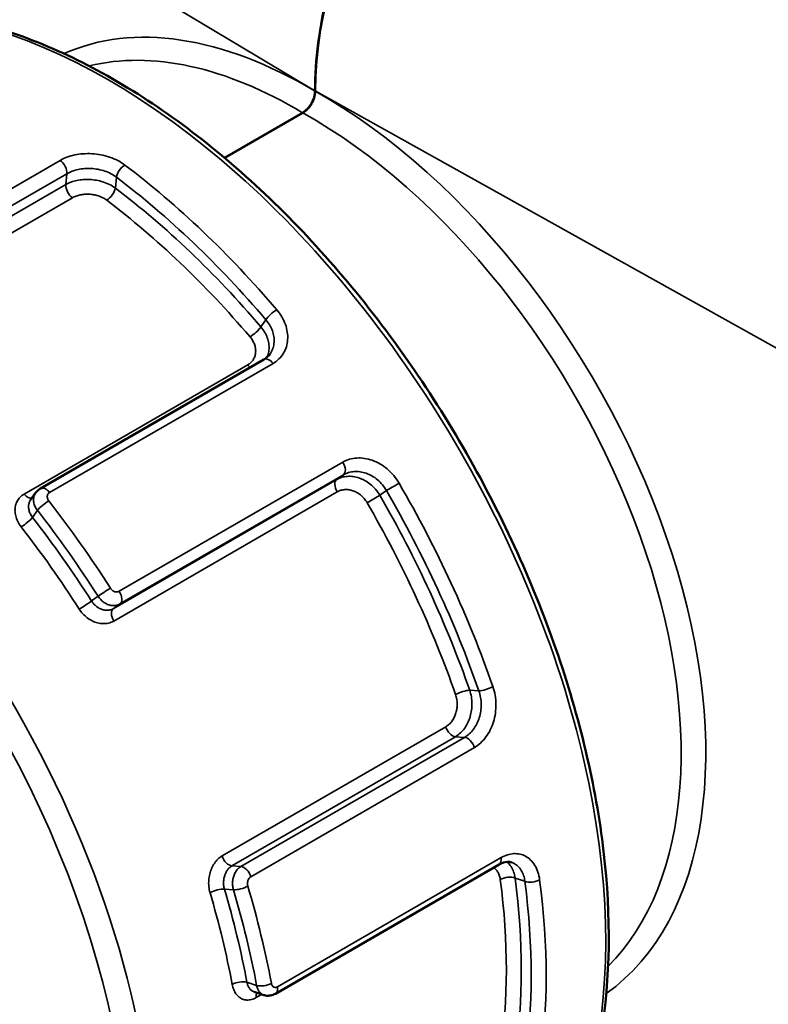
# Model space of a CAD drawing. Units: millimetres. Extents: x 709 to 1261, y -18 to 675.
# Drawn here: x 1075 to 1096, y 191 to 219 of the extents above; entities that cross this region are included whole.
import ezdxf

# ---------------------------------------------------------------- set-up
doc = ezdxf.new("R2010")
doc.units = ezdxf.units.MM
doc.layers.add('Sichtbar (ISO)', color=7, linetype='Continuous', lineweight=50)
doc.layers.add('Sichtbar schmal (ISO)', color=7, linetype='Continuous', lineweight=35)

msp = doc.modelspace()

# ---------------------------------------------------------------- linework, layer by layer
at = {"layer": 'Sichtbar (ISO)'}
for p, q in [((1083.595, 216.486), (1083.595, 216.477)), ((1083.601, 216.474), (1083.601, 216.483)), ((1083.241, 215.864), (1081.02, 214.582)), ((1083.247, 215.861), (1081.025, 214.578)), ((1082.142, 208.847), (1075.779, 205.173)), ((1075.501, 204.849), (1075.643, 205.049)), ((1075.643, 205.049), (1075.643, 205.049)), ((1082.47, 190.804), (1088.834, 194.479)), ((1089.191, 194.539), (1089.192, 194.539)), ((1081.859, 190.857), (1081.859, 190.857)), ((1082.134, 190.766), (1081.859, 190.857)), ((1082.134, 190.766), (1082.134, 190.766))]:
    msp.add_line(p, q, dxfattribs=at)
for centre, start_param in [((1090.672, 220.565), 3.926991), ((1090.666, 220.569), 4.852798)]:
    msp.add_ellipse(centre, major_axis=(-5, -8.66), ratio=0.57735, start_param=start_param, end_param=5.497787, dxfattribs=at)
for points, knots in [([(1087.729, 183.139), (1088.796, 183.755), (1089.694, 184.66), (1091.073, 186.964), (1091.547, 188.37), (1092.023, 191.551), (1092.016, 193.33), (1091.52, 197.07), (1091.029, 199.03), (1089.615, 202.93), (1088.693, 204.869), (1086.51, 208.533), (1085.251, 210.257), (1082.518, 213.319), (1081.046, 214.656), (1078.033, 216.808), (1076.493, 217.621), (1073.498, 218.632), (1072.042, 218.832), (1069.622, 218.605), (1068.618, 218.293), (1067.729, 217.78)], [3.926991, 3.926991, 3.926991, 3.926991, 4.23774, 4.23774, 4.55481, 4.55481, 4.876922, 4.876922, 5.19938, 5.19938, 5.521409, 5.521409, 5.843277, 5.843277, 6.165359, 6.165359, 6.487869, 6.487869, 6.809659, 6.809659, 7.068583, 7.068583, 7.068583, 7.068583]), ([(1083.241, 215.864), (1083.264, 215.878), (1083.287, 215.893), (1083.334, 215.931), (1083.357, 215.953), (1083.421, 216.021), (1083.459, 216.073), (1083.524, 216.184), (1083.549, 216.243), (1083.577, 216.333), (1083.584, 216.364), (1083.593, 216.423), (1083.595, 216.45), (1083.595, 216.477)], [-0.07869784, -0.07869784, -0.07869784, -0.07869784, -0.06897493, -0.06897493, -0.05864087, -0.05864087, -0.03934988, -0.03934988, -0.02005977, -0.02005977, -0.00972461, -0.00972461, -0.000001, -0.000001, -0.000001, -0.000001]), ([(1083.601, 216.474), (1083.601, 216.447), (1083.598, 216.419), (1083.589, 216.361), (1083.582, 216.329), (1083.555, 216.24), (1083.529, 216.181), (1083.465, 216.069), (1083.427, 216.018), (1083.363, 215.949), (1083.339, 215.928), (1083.293, 215.89), (1083.27, 215.874), (1083.247, 215.861)], [-0.07869825, -0.07869825, -0.07869825, -0.07869825, -0.06897459, -0.06897459, -0.05863938, -0.05863938, -0.03934917, -0.03934917, -0.02005808, -0.02005808, -0.00972396, -0.00972396, -0.000001, -0.000001, -0.000001, -0.000001]), ([(1075.643, 205.049), (1075.67, 205.088), (1075.704, 205.122), (1075.754, 205.158), (1075.766, 205.166), (1075.779, 205.173)], [0, 0, 0, 0, 0.01449935, 0.01449935, 0.01887259, 0.01887259, 0.01887259, 0.01887259]), ([(1089.191, 194.539), (1089.155, 194.551), (1089.115, 194.556), (1089.002, 194.552), (1088.92, 194.528), (1088.834, 194.479)], [0, 0, 0, 0, 0.02659415, 0.02659415, 0.06853056, 0.06853056, 0.06853056, 0.06853056]), ([(1082.47, 190.804), (1082.427, 190.78), (1082.379, 190.762), (1082.284, 190.745), (1082.235, 190.744), (1082.17, 190.756), (1082.152, 190.76), (1082.134, 190.766)], [0, 0, 0, 0, 0.0153934, 0.0153934, 0.03004516, 0.03004516, 0.03582537, 0.03582537, 0.03582537, 0.03582537])]:
    msp.add_open_spline(points, degree=3, knots=knots, dxfattribs=at)
msp.add_open_spline([(1082.142, 208.847), (1082.213, 208.888), (1082.27, 208.94), (1082.314, 209.001)], degree=3, dxfattribs=at)
at = {"layer": 'Sichtbar schmal (ISO)'}
for p, q in [((1083.595, 216.486), (1054.623, 233.808)), ((1103.53, 205.371), (1083.601, 216.483)), ((1069.975, 210.835), (1076.339, 214.509)), ((1070.168, 210.455), (1076.531, 214.129)), ((1076.503, 213.821), (1076.531, 214.129)), ((1077.912, 213.721), (1077.94, 214.03)), ((1070.139, 210.146), (1076.503, 213.821)), ((1070.325, 209.771), (1076.689, 213.445)), ((1082.197, 209.976), (1082.054, 209.775)), ((1081.68, 208.691), (1075.316, 205.017)), ((1082.402, 208.734), (1076.038, 205.06)), ((1078.022, 202.25), (1084.386, 205.924)), ((1077.852, 201.756), (1084.216, 205.43)), ((1078.041, 201.89), (1084.405, 205.565)), ((1084.216, 205.43), (1084.405, 205.565)), ((1077.866, 201.405), (1084.23, 205.079)), ((1085.439, 204.982), (1085.628, 205.116)), ((1075.554, 204.354), (1075.696, 204.554)), ((1077.422, 202.109), (1077.233, 201.975)), ((1078.041, 201.89), (1077.852, 201.756)), ((1088.258, 199.417), (1087.999, 199.434)), ((1087.315, 198.396), (1080.951, 194.721)), ((1087.593, 198.113), (1081.229, 194.439)), ((1087.852, 198.096), (1081.488, 194.422)), ((1087.852, 198.096), (1087.593, 198.113)), ((1088.133, 197.805), (1081.769, 194.131)), ((1082.527, 191), (1088.891, 194.674)), ((1081.229, 194.439), (1081.488, 194.422)), ((1089.292, 194.094), (1089.569, 194.003)), ((1081.016, 193.779), (1081.275, 193.762)), ((1081.934, 191.038), (1081.657, 191.129)), ((1081.925, 190.697), (1082.077, 190.785))]:
    msp.add_line(p, q, dxfattribs=at)
for centre, major_axis, ratio, start_param, end_param in [((1077.729, 200.459), (10, -17.321), 0.57735, 0, 3.141593), ((1083.604, 203.844), (7.533, -13.508), 0.567188, 2.365445, 3.092818), ((1083.244, 203.644), (7.284, -13.075), 0.566845, 2.36516, 2.989329), ((1083.592, 203.851), (7.939, -13.274), 0.587337, 0.046899, 2.346333), ((1083.244, 203.644), (7.689, -12.841), 0.587667, 0.144639, 2.346578), ((1076.32, 214.276), (0.15, -0.26), 0.57735, 0.683352, 2.269378), ((1078.152, 214.153), (-0.181, -0.239), 0.482728, 3.99257, 5.563367), ((1076.032, 199.479), (10, -17.321), 0.57735, 1.880705, 2.203365), ((1075.82, 199.357), (9.85, -17.061), 0.57735, 1.880705, 2.203365), ((1076.714, 213.674), (-0.15, 0.26), 0.57735, 0.683352, 2.238604), ((1077.699, 213.599), (0.181, 0.239), 0.482034, 3.992952, 5.563749), ((1075.82, 199.357), (9.65, -16.714), 0.57735, 1.881759, 2.202312), ((1075.608, 199.234), (9.5, -16.454), 0.57735, 1.881759, 2.202312), ((1065.567, 193.437), (-9.5, 16.454), 0.57735, 3.141593, 6.283185), ((1065.213, 193.233), (-9.25, 16.021), 0.57735, 2.345849, 7.074793), ((1082.409, 210.098), (-0.228, -0.195), 0.249008, 4.07372, 5.644516), ((1081.842, 209.653), (0.228, 0.195), 0.249827, 4.073558, 5.644354), ((1081.784, 208.845), (0.15, -0.26), 0.57735, 4.987059, 5.345358), ((1082.292, 208.587), (-0.15, 0.26), 0.57735, 4.956286, 6.283185), ((1065.213, 193.233), (7.05, -12.211), 0.57735, 5.885567, 9.822396), ((1084.247, 205.819), (0.15, -0.26), 0.57735, 0.055034, 1.641059), ((1084.374, 205.176), (-0.15, 0.26), 0.57735, 0.055034, 1.610285), ((1085.84, 205.239), (-0.259, -0.151), 0.00347, 4.096905, 5.667702), ((1076.032, 199.479), (10, -17.321), 0.57735, 1.252387, 1.575047), ((1075.929, 204.913), (-0.15, 0.26), 0.57735, 4.956286, 6.283199), ((1075.82, 199.357), (9.85, -17.061), 0.57735, 1.252387, 1.575047), ((1075.42, 205.17), (0.15, -0.26), 0.57735, 4.987059, 6.07759), ((1075.908, 204.677), (-0.237, -0.184), 0.189117, 4.083854, 5.65465), ((1068.607, 195.193), (10, -17.321), 0.57735, 1.651213, 1.804538), ((1085.227, 204.859), (0.26, 0.15), 0.00261, 4.096907, 5.667703), ((1075.608, 199.234), (9.5, -16.454), 0.57735, 1.25344, 1.573993), ((1075.82, 199.357), (9.65, -16.714), 0.57735, 1.25344, 1.573993), ((1068.395, 195.07), (9.85, -17.061), 0.57735, 1.651213, 1.804538), ((1075.342, 204.231), (0.237, 0.184), 0.188699, 4.083914, 5.65471), ((1068.395, 195.07), (9.65, -16.714), 0.57735, 1.65174, 1.804012), ((1068.183, 194.948), (9.5, -16.454), 0.57735, 1.65174, 1.804012), ((1077.634, 202.232), (-0.253, -0.162), 0.06559, 4.095383, 5.666179), ((1077.883, 202.145), (0.15, -0.26), 0.57735, 0.055034, 1.641059), ((1077.021, 201.853), (0.253, 0.162), 0.066018, 4.095362, 5.666159), ((1078.01, 201.501), (-0.15, 0.26), 0.57735, 0.055034, 1.610285), ((1087.787, 199.312), (0.283, 0.099), 0.254793, 0.639826, 2.210622), ((1088.47, 199.54), (-0.283, -0.099), 0.25561, 0.639992, 2.210788), ((1087.507, 198.387), (0.15, -0.26), 0.57735, 4.358741, 5.913992), ((1087.938, 197.822), (-0.15, 0.26), 0.57735, 4.327967, 5.913992), ((1081.143, 194.713), (0.15, -0.26), 0.57735, 4.358741, 5.913992), ((1088.684, 194.739), (0.15, -0.26), 0.57735, 0, 1.01274), ((1081.574, 194.148), (-0.15, 0.26), 0.57735, 4.327967, 5.913992), ((1089.08, 193.971), (0.298, 0.039), 0.47781, 0.717135, 2.287931), ((1081.487, 193.884), (-0.288, -0.085), 0.313875, 0.65364, 2.224436), ((1068.607, 195.193), (10, -17.321), 0.57735, 1.022895, 1.17622), ((1075.608, 199.234), (9.5, -16.454), 0.57735, 0.625122, 0.945675), ((1075.82, 199.357), (9.65, -16.714), 0.57735, 0.625122, 0.945675), ((1089.781, 194.125), (-0.297, -0.039), 0.477113, 0.716758, 2.287555), ((1075.82, 199.357), (-9.85, 17.061), 0.57735, 3.765661, 4.088321), ((1076.032, 199.479), (10, -17.321), 0.57735, 0.624068, 0.946728), ((1080.804, 193.657), (0.288, 0.085), 0.314272, 0.653746, 2.224542), ((1068.183, 194.948), (9.5, -16.454), 0.57735, 1.023421, 1.175694), ((1068.395, 195.07), (9.65, -16.714), 0.57735, 1.023421, 1.175694), ((1068.395, 195.07), (9.85, -17.061), 0.57735, 1.022895, 1.17622), ((1081.445, 191.006), (0.295, 0.055), 0.424944, 0.69164, 2.262436), ((1082.146, 191.16), (-0.295, -0.055), 0.425311, 0.691798, 2.262594), ((1082.133, 190.625), (-0.15, 0.26), 0.57735, 0.395686, 0.981967), ((1082.32, 191.064), (0.15, -0.26), 0.57735, 6.283183, 7.295926)]:
    msp.add_ellipse(centre, major_axis=major_axis, ratio=ratio, start_param=start_param, end_param=end_param, dxfattribs=at)
for points, knots in [([(1076.339, 214.509), (1076.4, 214.544), (1076.465, 214.574), (1076.534, 214.6), (1076.603, 214.625), (1076.677, 214.646), (1076.754, 214.663), (1076.831, 214.679), (1076.912, 214.69), (1076.994, 214.696), (1077.077, 214.702), (1077.161, 214.703), (1077.245, 214.698), (1077.329, 214.693), (1077.413, 214.683), (1077.497, 214.667), (1077.581, 214.651), (1077.666, 214.63), (1077.747, 214.602), (1077.829, 214.575), (1077.908, 214.541), (1077.981, 214.503), (1078.055, 214.466), (1078.122, 214.423), (1078.185, 214.376)], [0, 0, 0, 0, 0.125, 0.125, 0.125, 0.25, 0.25, 0.25, 0.375, 0.375, 0.375, 0.5, 0.5, 0.5, 0.625, 0.625, 0.625, 0.75, 0.75, 0.75, 0.875, 0.875, 0.875, 1, 1, 1, 1]), ([(1076.531, 214.129), (1076.578, 214.156), (1076.628, 214.179), (1076.681, 214.199), (1076.735, 214.219), (1076.791, 214.235), (1076.85, 214.248), (1076.909, 214.26), (1076.971, 214.269), (1077.034, 214.274), (1077.097, 214.279), (1077.161, 214.28), (1077.226, 214.277), (1077.29, 214.273), (1077.354, 214.266), (1077.418, 214.254), (1077.482, 214.242), (1077.546, 214.226), (1077.608, 214.205), (1077.67, 214.184), (1077.73, 214.158), (1077.786, 214.129), (1077.842, 214.099), (1077.894, 214.066), (1077.94, 214.03)], [0, 0, 0, 0, 0.125, 0.125, 0.125, 0.25, 0.25, 0.25, 0.375, 0.375, 0.375, 0.5, 0.5, 0.5, 0.625, 0.625, 0.625, 0.75, 0.75, 0.75, 0.875, 0.875, 0.875, 1, 1, 1, 1]), ([(1076.503, 213.821), (1076.549, 213.848), (1076.6, 213.871), (1076.653, 213.89), (1076.705, 213.91), (1076.76, 213.925), (1076.818, 213.937), (1076.875, 213.949), (1076.936, 213.958), (1076.997, 213.962), (1077.059, 213.967), (1077.122, 213.967), (1077.184, 213.964), (1077.246, 213.961), (1077.308, 213.954), (1077.371, 213.943), (1077.434, 213.932), (1077.497, 213.917), (1077.56, 213.896), (1077.624, 213.876), (1077.686, 213.851), (1077.745, 213.822), (1077.804, 213.793), (1077.86, 213.759), (1077.912, 213.721)], [0, 0, 0, 0, 0.125, 0.125, 0.125, 0.25, 0.25, 0.25, 0.375, 0.375, 0.375, 0.5, 0.5, 0.5, 0.625, 0.625, 0.625, 0.75, 0.75, 0.75, 0.875, 0.875, 0.875, 1, 1, 1, 1]), ([(1076.689, 213.445), (1076.722, 213.464), (1076.757, 213.48), (1076.794, 213.494), (1076.83, 213.507), (1076.869, 213.518), (1076.909, 213.527), (1076.949, 213.535), (1076.991, 213.541), (1077.034, 213.544), (1077.077, 213.548), (1077.12, 213.548), (1077.164, 213.546), (1077.207, 213.544), (1077.25, 213.539), (1077.293, 213.531), (1077.337, 213.524), (1077.381, 213.513), (1077.425, 213.499), (1077.468, 213.485), (1077.511, 213.467), (1077.552, 213.447), (1077.593, 213.426), (1077.631, 213.403), (1077.667, 213.376)], [0, 0, 0, 0, 0.125, 0.125, 0.125, 0.25, 0.25, 0.25, 0.375, 0.375, 0.375, 0.5, 0.5, 0.5, 0.625, 0.625, 0.625, 0.75, 0.75, 0.75, 0.875, 0.875, 0.875, 1, 1, 1, 1]), ([(1082.506, 210.26), (1082.562, 210.194), (1082.61, 210.127), (1082.651, 210.057), (1082.692, 209.988), (1082.725, 209.916), (1082.752, 209.844), (1082.778, 209.771), (1082.797, 209.698), (1082.807, 209.625), (1082.818, 209.552), (1082.821, 209.479), (1082.817, 209.41), (1082.812, 209.34), (1082.8, 209.272), (1082.78, 209.207), (1082.76, 209.142), (1082.732, 209.079), (1082.696, 209.02), (1082.661, 208.962), (1082.617, 208.907), (1082.568, 208.859), (1082.519, 208.811), (1082.463, 208.77), (1082.402, 208.734)], [0, 0, 0, 0, 0.125, 0.125, 0.125, 0.25, 0.25, 0.25, 0.375, 0.375, 0.375, 0.5, 0.5, 0.5, 0.625, 0.625, 0.625, 0.75, 0.75, 0.75, 0.875, 0.875, 0.875, 1, 1, 1, 1]), ([(1082.197, 209.976), (1082.239, 209.927), (1082.276, 209.876), (1082.307, 209.823), (1082.338, 209.771), (1082.364, 209.717), (1082.384, 209.662), (1082.403, 209.607), (1082.417, 209.552), (1082.425, 209.496), (1082.433, 209.441), (1082.435, 209.386), (1082.431, 209.333), (1082.427, 209.279), (1082.417, 209.228), (1082.401, 209.178), (1082.386, 209.129), (1082.364, 209.081), (1082.336, 209.036), (1082.329, 209.024), (1082.322, 209.013), (1082.314, 209.001)], [0, 0, 0, 0, 0.125, 0.125, 0.125, 0.25, 0.25, 0.25, 0.375, 0.375, 0.375, 0.5, 0.5, 0.5, 0.625, 0.625, 0.625, 0.75, 0.75, 0.75, 0.7823653, 0.7823653, 0.7823653, 0.7823653]), ([(1082.054, 209.775), (1082.096, 209.726), (1082.132, 209.674), (1082.162, 209.622), (1082.193, 209.57), (1082.217, 209.518), (1082.236, 209.465), (1082.256, 209.412), (1082.27, 209.357), (1082.279, 209.303), (1082.287, 209.249), (1082.29, 209.195), (1082.287, 209.144), (1082.285, 209.092), (1082.277, 209.042), (1082.263, 208.993), (1082.255, 208.966), (1082.246, 208.939), (1082.235, 208.913)], [0, 0, 0, 0, 0.125, 0.125, 0.125, 0.25, 0.25, 0.25, 0.375, 0.375, 0.375, 0.5, 0.5, 0.5, 0.625, 0.625, 0.625, 0.6936551, 0.6936551, 0.6936551, 0.6936551]), ([(1081.745, 209.491), (1081.775, 209.457), (1081.799, 209.421), (1081.82, 209.386), (1081.841, 209.351), (1081.858, 209.315), (1081.871, 209.278), (1081.885, 209.242), (1081.894, 209.204), (1081.9, 209.167), (1081.906, 209.13), (1081.908, 209.093), (1081.906, 209.057), (1081.904, 209.021), (1081.898, 208.987), (1081.888, 208.953), (1081.878, 208.919), (1081.864, 208.886), (1081.845, 208.854), (1081.827, 208.822), (1081.803, 208.791), (1081.776, 208.764), (1081.748, 208.737), (1081.717, 208.712), (1081.68, 208.691)], [0, 0, 0, 0, 0.125, 0.125, 0.125, 0.25, 0.25, 0.25, 0.375, 0.375, 0.375, 0.5, 0.5, 0.5, 0.625, 0.625, 0.625, 0.75, 0.75, 0.75, 0.875, 0.875, 0.875, 1, 1, 1, 1]), ([(1084.386, 205.924), (1084.447, 205.959), (1084.51, 205.986), (1084.577, 206.006), (1084.643, 206.025), (1084.713, 206.037), (1084.785, 206.042), (1084.856, 206.046), (1084.93, 206.043), (1085.004, 206.032), (1085.078, 206.021), (1085.153, 206.003), (1085.227, 205.977), (1085.3, 205.951), (1085.373, 205.918), (1085.444, 205.877), (1085.515, 205.836), (1085.585, 205.787), (1085.651, 205.731), (1085.718, 205.675), (1085.78, 205.612), (1085.837, 205.544), (1085.894, 205.476), (1085.944, 205.404), (1085.989, 205.327)], [0, 0, 0, 0, 0.125, 0.125, 0.125, 0.25, 0.25, 0.25, 0.375, 0.375, 0.375, 0.5, 0.5, 0.5, 0.625, 0.625, 0.625, 0.75, 0.75, 0.75, 0.875, 0.875, 0.875, 1, 1, 1, 1]), ([(1084.405, 205.565), (1084.451, 205.591), (1084.5, 205.612), (1084.552, 205.628), (1084.603, 205.643), (1084.656, 205.653), (1084.711, 205.656), (1084.766, 205.66), (1084.822, 205.658), (1084.879, 205.65), (1084.936, 205.642), (1084.993, 205.629), (1085.05, 205.609), (1085.106, 205.59), (1085.161, 205.565), (1085.215, 205.534), (1085.269, 205.503), (1085.323, 205.466), (1085.373, 205.424), (1085.423, 205.381), (1085.471, 205.333), (1085.514, 205.282), (1085.556, 205.23), (1085.595, 205.175), (1085.628, 205.116)], [0, 0, 0, 0, 0.125, 0.125, 0.125, 0.25, 0.25, 0.25, 0.375, 0.375, 0.375, 0.5, 0.5, 0.5, 0.625, 0.625, 0.625, 0.75, 0.75, 0.75, 0.875, 0.875, 0.875, 1, 1, 1, 1]), ([(1084.216, 205.43), (1084.263, 205.457), (1084.312, 205.478), (1084.363, 205.493), (1084.413, 205.508), (1084.465, 205.517), (1084.518, 205.521), (1084.571, 205.525), (1084.626, 205.523), (1084.682, 205.515), (1084.737, 205.508), (1084.793, 205.495), (1084.847, 205.476), (1084.902, 205.458), (1084.955, 205.435), (1085.008, 205.405), (1085.061, 205.376), (1085.114, 205.341), (1085.166, 205.299), (1085.217, 205.258), (1085.267, 205.21), (1085.313, 205.156), (1085.359, 205.103), (1085.402, 205.045), (1085.439, 204.982)], [0, 0, 0, 0, 0.125, 0.125, 0.125, 0.25, 0.25, 0.25, 0.375, 0.375, 0.375, 0.5, 0.5, 0.5, 0.625, 0.625, 0.625, 0.75, 0.75, 0.75, 0.875, 0.875, 0.875, 1, 1, 1, 1]), ([(1075.643, 205.049), (1075.63, 205.031), (1075.619, 205.012), (1075.61, 204.992), (1075.597, 204.961), (1075.588, 204.927), (1075.585, 204.892), (1075.581, 204.857), (1075.583, 204.82), (1075.589, 204.782), (1075.596, 204.744), (1075.608, 204.705), (1075.626, 204.667), (1075.644, 204.628), (1075.667, 204.59), (1075.696, 204.554)], [0.2234776, 0.2234776, 0.2234776, 0.2234776, 0.3333333, 0.3333333, 0.3333333, 0.5, 0.5, 0.5, 0.6666667, 0.6666667, 0.6666667, 0.8333333, 0.8333333, 0.8333333, 1, 1, 1, 1]), ([(1076.038, 205.06), (1076.025, 205.052), (1076.014, 205.044), (1076.006, 205.033), (1075.997, 205.023), (1075.989, 205.012), (1075.984, 204.999), (1075.979, 204.987), (1075.975, 204.973), (1075.974, 204.959), (1075.973, 204.945), (1075.973, 204.93), (1075.976, 204.914), (1075.979, 204.899), (1075.984, 204.883), (1075.991, 204.867), (1075.998, 204.851), (1076.007, 204.836), (1076.019, 204.821)], [0, 0, 0, 0, 0.166667, 0.166667, 0.166667, 0.333333, 0.333333, 0.333333, 0.5, 0.5, 0.5, 0.666667, 0.666667, 0.666667, 0.833333, 0.833333, 0.833333, 1, 1, 1, 1]), ([(1084.23, 205.079), (1084.263, 205.098), (1084.297, 205.112), (1084.333, 205.123), (1084.368, 205.134), (1084.404, 205.14), (1084.441, 205.143), (1084.478, 205.146), (1084.516, 205.145), (1084.555, 205.14), (1084.593, 205.135), (1084.632, 205.126), (1084.67, 205.113), (1084.708, 205.101), (1084.744, 205.085), (1084.781, 205.065), (1084.818, 205.044), (1084.854, 205.02), (1084.89, 204.991), (1084.925, 204.963), (1084.96, 204.929), (1084.991, 204.893), (1085.023, 204.856), (1085.052, 204.816), (1085.077, 204.772)], [0, 0, 0, 0, 0.125, 0.125, 0.125, 0.25, 0.25, 0.25, 0.375, 0.375, 0.375, 0.5, 0.5, 0.5, 0.625, 0.625, 0.625, 0.75, 0.75, 0.75, 0.875, 0.875, 0.875, 1, 1, 1, 1]), ([(1075.316, 205.017), (1075.272, 204.991), (1075.234, 204.962), (1075.202, 204.928), (1075.169, 204.895), (1075.142, 204.858), (1075.119, 204.818), (1075.097, 204.777), (1075.081, 204.733), (1075.07, 204.687), (1075.059, 204.642), (1075.055, 204.594), (1075.055, 204.545), (1075.056, 204.496), (1075.063, 204.447), (1075.076, 204.395), (1075.089, 204.344), (1075.109, 204.29), (1075.135, 204.238), (1075.16, 204.187), (1075.192, 204.136), (1075.23, 204.087)], [0, 0, 0, 0, 0.1428571, 0.1428571, 0.1428571, 0.2857143, 0.2857143, 0.2857143, 0.4285714, 0.4285714, 0.4285714, 0.5714286, 0.5714286, 0.5714286, 0.7142857, 0.7142857, 0.7142857, 0.8571429, 0.8571429, 0.8571429, 1, 1, 1, 1]), ([(1075.501, 204.849), (1075.494, 204.839), (1075.487, 204.828), (1075.481, 204.817), (1075.467, 204.791), (1075.457, 204.764), (1075.451, 204.735), (1075.444, 204.706), (1075.441, 204.676), (1075.442, 204.645), (1075.443, 204.614), (1075.448, 204.583), (1075.456, 204.55), (1075.464, 204.517), (1075.477, 204.484), (1075.493, 204.45), (1075.51, 204.417), (1075.53, 204.385), (1075.554, 204.354)], [0.2218935, 0.2218935, 0.2218935, 0.2218935, 0.2857143, 0.2857143, 0.2857143, 0.4285714, 0.4285714, 0.4285714, 0.5714286, 0.5714286, 0.5714286, 0.7142857, 0.7142857, 0.7142857, 0.8571429, 0.8571429, 0.8571429, 1, 1, 1, 1]), ([(1077.772, 202.339), (1077.781, 202.325), (1077.791, 202.312), (1077.802, 202.3), (1077.814, 202.288), (1077.826, 202.277), (1077.839, 202.268), (1077.853, 202.259), (1077.867, 202.252), (1077.88, 202.246), (1077.894, 202.24), (1077.907, 202.236), (1077.92, 202.234), (1077.932, 202.232), (1077.944, 202.231), (1077.955, 202.231), (1077.966, 202.232), (1077.977, 202.233), (1077.988, 202.236), (1077.999, 202.239), (1078.011, 202.243), (1078.022, 202.25)], [0, 0, 0, 0, 0.142857, 0.142857, 0.142857, 0.285714, 0.285714, 0.285714, 0.428571, 0.428571, 0.428571, 0.571429, 0.571429, 0.571429, 0.714286, 0.714286, 0.714286, 0.857143, 0.857143, 0.857143, 1, 1, 1, 1]), ([(1077.233, 201.975), (1077.253, 201.945), (1077.276, 201.916), (1077.3, 201.889), (1077.325, 201.863), (1077.351, 201.839), (1077.38, 201.817), (1077.408, 201.796), (1077.438, 201.777), (1077.469, 201.761), (1077.5, 201.746), (1077.532, 201.734), (1077.564, 201.725), (1077.596, 201.716), (1077.629, 201.711), (1077.662, 201.71), (1077.695, 201.709), (1077.729, 201.712), (1077.761, 201.72), (1077.793, 201.728), (1077.824, 201.74), (1077.852, 201.756)], [0, 0, 0, 0, 0.142857, 0.142857, 0.142857, 0.285714, 0.285714, 0.285714, 0.428571, 0.428571, 0.428571, 0.571429, 0.571429, 0.571429, 0.714286, 0.714286, 0.714286, 0.857143, 0.857143, 0.857143, 1, 1, 1, 1]), ([(1077.422, 202.109), (1077.444, 202.075), (1077.469, 202.042), (1077.497, 202.013), (1077.525, 201.983), (1077.556, 201.957), (1077.588, 201.935), (1077.621, 201.912), (1077.655, 201.893), (1077.689, 201.879), (1077.723, 201.865), (1077.756, 201.856), (1077.787, 201.851), (1077.818, 201.845), (1077.846, 201.843), (1077.874, 201.844), (1077.902, 201.845), (1077.929, 201.849), (1077.957, 201.856), (1077.985, 201.863), (1078.013, 201.875), (1078.041, 201.89)], [0, 0, 0, 0, 0.142857, 0.142857, 0.142857, 0.285714, 0.285714, 0.285714, 0.428571, 0.428571, 0.428571, 0.571429, 0.571429, 0.571429, 0.714286, 0.714286, 0.714286, 0.857143, 0.857143, 0.857143, 1, 1, 1, 1]), ([(1076.884, 201.745), (1076.915, 201.696), (1076.95, 201.651), (1076.988, 201.61), (1077.027, 201.568), (1077.069, 201.53), (1077.114, 201.496), (1077.159, 201.462), (1077.207, 201.432), (1077.255, 201.408), (1077.304, 201.384), (1077.355, 201.365), (1077.406, 201.352), (1077.457, 201.339), (1077.509, 201.331), (1077.562, 201.33), (1077.615, 201.329), (1077.669, 201.334), (1077.721, 201.346), (1077.772, 201.359), (1077.82, 201.378), (1077.866, 201.405)], [0, 0, 0, 0, 0.142857, 0.142857, 0.142857, 0.285714, 0.285714, 0.285714, 0.428571, 0.428571, 0.428571, 0.571429, 0.571429, 0.571429, 0.714286, 0.714286, 0.714286, 0.857143, 0.857143, 0.857143, 1, 1, 1, 1]), ([(1087.999, 199.434), (1088.02, 199.373), (1088.035, 199.31), (1088.046, 199.248), (1088.056, 199.186), (1088.061, 199.124), (1088.062, 199.061), (1088.063, 198.999), (1088.06, 198.935), (1088.051, 198.873), (1088.043, 198.81), (1088.03, 198.749), (1088.013, 198.69), (1087.996, 198.63), (1087.975, 198.574), (1087.949, 198.519), (1087.923, 198.465), (1087.893, 198.411), (1087.857, 198.361), (1087.822, 198.311), (1087.782, 198.264), (1087.738, 198.222), (1087.693, 198.18), (1087.645, 198.143), (1087.593, 198.113)], [0, 0, 0, 0, 0.125, 0.125, 0.125, 0.25, 0.25, 0.25, 0.375, 0.375, 0.375, 0.5, 0.5, 0.5, 0.625, 0.625, 0.625, 0.75, 0.75, 0.75, 0.875, 0.875, 0.875, 1, 1, 1, 1]), ([(1088.66, 199.54), (1088.688, 199.459), (1088.709, 199.376), (1088.724, 199.293), (1088.738, 199.209), (1088.746, 199.124), (1088.747, 199.038), (1088.748, 198.953), (1088.742, 198.868), (1088.73, 198.784), (1088.718, 198.7), (1088.7, 198.617), (1088.675, 198.538), (1088.651, 198.459), (1088.621, 198.384), (1088.586, 198.311), (1088.55, 198.239), (1088.509, 198.17), (1088.462, 198.107), (1088.415, 198.043), (1088.363, 197.985), (1088.308, 197.934), (1088.253, 197.884), (1088.195, 197.841), (1088.133, 197.805)], [0, 0, 0, 0, 0.125, 0.125, 0.125, 0.25, 0.25, 0.25, 0.375, 0.375, 0.375, 0.5, 0.5, 0.5, 0.625, 0.625, 0.625, 0.75, 0.75, 0.75, 0.875, 0.875, 0.875, 1, 1, 1, 1]), ([(1087.598, 199.311), (1087.613, 199.268), (1087.623, 199.225), (1087.631, 199.182), (1087.638, 199.139), (1087.642, 199.097), (1087.643, 199.053), (1087.644, 199.01), (1087.641, 198.966), (1087.636, 198.923), (1087.63, 198.88), (1087.621, 198.837), (1087.609, 198.796), (1087.597, 198.755), (1087.582, 198.716), (1087.564, 198.678), (1087.546, 198.64), (1087.525, 198.603), (1087.5, 198.568), (1087.475, 198.533), (1087.447, 198.5), (1087.416, 198.471), (1087.385, 198.442), (1087.351, 198.417), (1087.315, 198.396)], [0, 0, 0, 0, 0.125, 0.125, 0.125, 0.25, 0.25, 0.25, 0.375, 0.375, 0.375, 0.5, 0.5, 0.5, 0.625, 0.625, 0.625, 0.75, 0.75, 0.75, 0.875, 0.875, 0.875, 1, 1, 1, 1]), ([(1088.258, 199.417), (1088.28, 199.356), (1088.297, 199.293), (1088.308, 199.229), (1088.319, 199.165), (1088.325, 199.101), (1088.326, 199.036), (1088.327, 198.971), (1088.323, 198.906), (1088.313, 198.842), (1088.304, 198.778), (1088.29, 198.716), (1088.271, 198.656), (1088.252, 198.595), (1088.229, 198.538), (1088.201, 198.483), (1088.174, 198.428), (1088.142, 198.375), (1088.105, 198.327), (1088.069, 198.278), (1088.029, 198.234), (1087.987, 198.195), (1087.944, 198.156), (1087.899, 198.123), (1087.852, 198.096)], [0, 0, 0, 0, 0.125, 0.125, 0.125, 0.25, 0.25, 0.25, 0.375, 0.375, 0.375, 0.5, 0.5, 0.5, 0.625, 0.625, 0.625, 0.75, 0.75, 0.75, 0.875, 0.875, 0.875, 1, 1, 1, 1]), ([(1080.951, 194.721), (1080.907, 194.696), (1080.867, 194.665), (1080.83, 194.63), (1080.793, 194.595), (1080.76, 194.555), (1080.73, 194.51), (1080.7, 194.466), (1080.673, 194.417), (1080.651, 194.366), (1080.628, 194.315), (1080.611, 194.261), (1080.597, 194.206), (1080.584, 194.151), (1080.575, 194.094), (1080.571, 194.035), (1080.566, 193.975), (1080.567, 193.914), (1080.573, 193.853), (1080.579, 193.793), (1080.591, 193.735), (1080.608, 193.677)], [0, 0, 0, 0, 0.1428571, 0.1428571, 0.1428571, 0.2857143, 0.2857143, 0.2857143, 0.4285714, 0.4285714, 0.4285714, 0.5714286, 0.5714286, 0.5714286, 0.7142857, 0.7142857, 0.7142857, 0.8571429, 0.8571429, 0.8571429, 1, 1, 1, 1]), ([(1088.891, 194.674), (1088.952, 194.71), (1089.012, 194.736), (1089.073, 194.755), (1089.133, 194.774), (1089.194, 194.785), (1089.253, 194.788), (1089.312, 194.791), (1089.371, 194.787), (1089.427, 194.774), (1089.484, 194.762), (1089.538, 194.741), (1089.59, 194.713), (1089.641, 194.685), (1089.689, 194.65), (1089.733, 194.607), (1089.777, 194.564), (1089.817, 194.513), (1089.853, 194.455), (1089.888, 194.397), (1089.917, 194.332), (1089.941, 194.263), (1089.964, 194.194), (1089.98, 194.122), (1089.99, 194.044)], [0, 0, 0, 0, 0.125, 0.125, 0.125, 0.25, 0.25, 0.25, 0.375, 0.375, 0.375, 0.5, 0.5, 0.5, 0.625, 0.625, 0.625, 0.75, 0.75, 0.75, 0.875, 0.875, 0.875, 1, 1, 1, 1]), ([(1081.229, 194.439), (1081.202, 194.423), (1081.177, 194.404), (1081.154, 194.382), (1081.131, 194.359), (1081.11, 194.334), (1081.091, 194.306), (1081.073, 194.279), (1081.056, 194.248), (1081.043, 194.215), (1081.029, 194.183), (1081.018, 194.149), (1081.01, 194.114), (1081.001, 194.079), (1080.996, 194.043), (1080.993, 194.006), (1080.991, 193.968), (1080.991, 193.929), (1080.995, 193.891), (1080.999, 193.853), (1081.006, 193.815), (1081.016, 193.779)], [0, 0, 0, 0, 0.1428571, 0.1428571, 0.1428571, 0.2857143, 0.2857143, 0.2857143, 0.4285714, 0.4285714, 0.4285714, 0.5714286, 0.5714286, 0.5714286, 0.7142857, 0.7142857, 0.7142857, 0.8571429, 0.8571429, 0.8571429, 1, 1, 1, 1]), ([(1081.488, 194.422), (1081.457, 194.404), (1081.428, 194.381), (1081.402, 194.354), (1081.376, 194.327), (1081.352, 194.296), (1081.332, 194.262), (1081.312, 194.228), (1081.295, 194.191), (1081.282, 194.151), (1081.268, 194.112), (1081.259, 194.071), (1081.253, 194.027), (1081.248, 193.984), (1081.247, 193.939), (1081.25, 193.894), (1081.253, 193.849), (1081.262, 193.804), (1081.275, 193.762)], [0, 0, 0, 0, 0.166667, 0.166667, 0.166667, 0.333333, 0.333333, 0.333333, 0.5, 0.5, 0.5, 0.666667, 0.666667, 0.666667, 0.833333, 0.833333, 0.833333, 1, 1, 1, 1]), ([(1088.678, 194.389), (1088.696, 194.378), (1088.713, 194.365), (1088.73, 194.351), (1088.753, 194.33), (1088.774, 194.305), (1088.793, 194.275), (1088.812, 194.246), (1088.829, 194.212), (1088.842, 194.175), (1088.855, 194.138), (1088.865, 194.098), (1088.87, 194.053)], [0.5362691, 0.5362691, 0.5362691, 0.5362691, 0.625, 0.625, 0.625, 0.75, 0.75, 0.75, 0.875, 0.875, 0.875, 1, 1, 1, 1]), ([(1089.055, 194.553), (1089.065, 194.546), (1089.075, 194.537), (1089.085, 194.528), (1089.118, 194.498), (1089.149, 194.461), (1089.177, 194.418), (1089.205, 194.375), (1089.229, 194.326), (1089.249, 194.272), (1089.268, 194.217), (1089.283, 194.158), (1089.292, 194.094)], [0.5885053, 0.5885053, 0.5885053, 0.5885053, 0.625, 0.625, 0.625, 0.75, 0.75, 0.75, 0.875, 0.875, 0.875, 1, 1, 1, 1]), ([(1089.192, 194.539), (1089.217, 194.53), (1089.242, 194.52), (1089.266, 194.507), (1089.305, 194.486), (1089.342, 194.46), (1089.376, 194.427), (1089.409, 194.395), (1089.44, 194.357), (1089.467, 194.313), (1089.493, 194.27), (1089.516, 194.221), (1089.533, 194.168), (1089.55, 194.116), (1089.562, 194.061), (1089.569, 194.003)], [0.4236645, 0.4236645, 0.4236645, 0.4236645, 0.5, 0.5, 0.5, 0.625, 0.625, 0.625, 0.75, 0.75, 0.75, 0.875, 0.875, 0.875, 1, 1, 1, 1]), ([(1081.769, 194.131), (1081.756, 194.124), (1081.745, 194.115), (1081.734, 194.104), (1081.724, 194.093), (1081.715, 194.081), (1081.707, 194.067), (1081.699, 194.053), (1081.692, 194.038), (1081.686, 194.022), (1081.681, 194.006), (1081.677, 193.989), (1081.675, 193.972), (1081.673, 193.954), (1081.672, 193.936), (1081.673, 193.918), (1081.675, 193.9), (1081.678, 193.882), (1081.683, 193.864)], [0, 0, 0, 0, 0.166667, 0.166667, 0.166667, 0.333333, 0.333333, 0.333333, 0.5, 0.5, 0.5, 0.666667, 0.666667, 0.666667, 0.833333, 0.833333, 0.833333, 1, 1, 1, 1]), ([(1081.239, 191.068), (1081.249, 191.016), (1081.263, 190.968), (1081.281, 190.924), (1081.298, 190.88), (1081.32, 190.839), (1081.345, 190.803), (1081.371, 190.767), (1081.4, 190.736), (1081.432, 190.71), (1081.463, 190.684), (1081.498, 190.664), (1081.535, 190.65), (1081.572, 190.635), (1081.612, 190.626), (1081.654, 190.624), (1081.697, 190.622), (1081.743, 190.627), (1081.788, 190.639), (1081.833, 190.651), (1081.879, 190.67), (1081.925, 190.697)], [0, 0, 0, 0, 0.142857, 0.142857, 0.142857, 0.285714, 0.285714, 0.285714, 0.428571, 0.428571, 0.428571, 0.571429, 0.571429, 0.571429, 0.714286, 0.714286, 0.714286, 0.857143, 0.857143, 0.857143, 1, 1, 1, 1]), ([(1081.657, 191.129), (1081.664, 191.096), (1081.673, 191.065), (1081.685, 191.037), (1081.696, 191.009), (1081.71, 190.983), (1081.726, 190.96), (1081.742, 190.937), (1081.76, 190.917), (1081.78, 190.901), (1081.8, 190.884), (1081.822, 190.871), (1081.845, 190.862), (1081.85, 190.86), (1081.854, 190.858), (1081.859, 190.857)], [0, 0, 0, 0, 0.1428571, 0.1428571, 0.1428571, 0.2857143, 0.2857143, 0.2857143, 0.4285714, 0.4285714, 0.4285714, 0.5714286, 0.5714286, 0.5714286, 0.6001088, 0.6001088, 0.6001088, 0.6001088]), ([(1081.934, 191.038), (1081.941, 191.001), (1081.951, 190.967), (1081.964, 190.936), (1081.977, 190.905), (1081.993, 190.878), (1082.012, 190.854), (1082.031, 190.83), (1082.053, 190.81), (1082.076, 190.795), (1082.095, 190.782), (1082.114, 190.773), (1082.134, 190.766)], [0, 0, 0, 0, 0.1428571, 0.1428571, 0.1428571, 0.2857143, 0.2857143, 0.2857143, 0.4285714, 0.4285714, 0.4285714, 0.5473318, 0.5473318, 0.5473318, 0.5473318]), ([(1082.352, 191.099), (1082.355, 191.084), (1082.359, 191.07), (1082.365, 191.058), (1082.37, 191.045), (1082.377, 191.034), (1082.385, 191.024), (1082.392, 191.014), (1082.401, 191.006), (1082.411, 190.999), (1082.42, 190.993), (1082.43, 190.989), (1082.439, 190.986), (1082.448, 190.984), (1082.457, 190.982), (1082.467, 190.983), (1082.476, 190.983), (1082.485, 190.984), (1082.495, 190.987), (1082.505, 190.989), (1082.516, 190.994), (1082.527, 191)], [0, 0, 0, 0, 0.142857, 0.142857, 0.142857, 0.285714, 0.285714, 0.285714, 0.428571, 0.428571, 0.428571, 0.571429, 0.571429, 0.571429, 0.714286, 0.714286, 0.714286, 0.857143, 0.857143, 0.857143, 1, 1, 1, 1])]:
    msp.add_open_spline(points, degree=3, knots=knots, dxfattribs=at)

doc.saveas('drawing.dxf')
